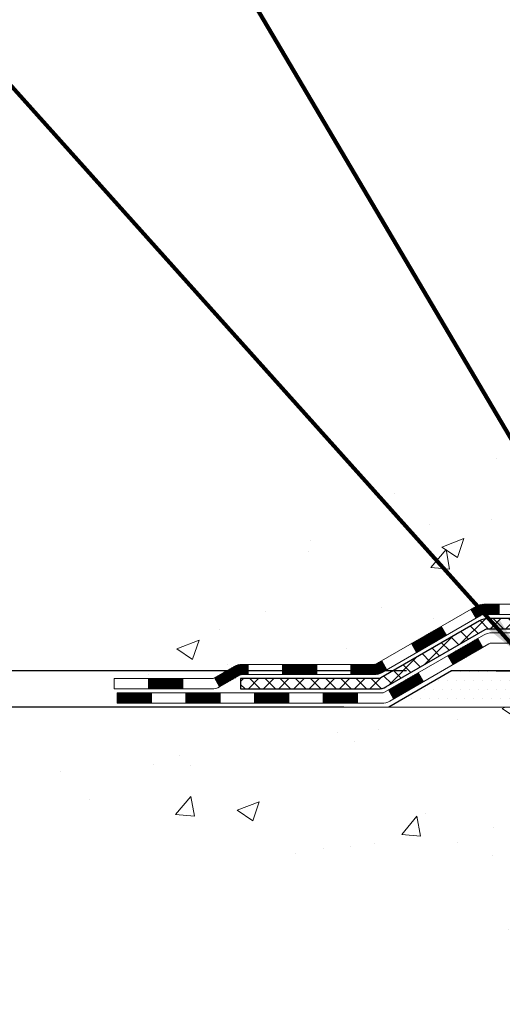
# Model space of a CAD drawing. Extents: x -7 to 3254, y -7 to 1977.
# Drawn here: x 8 to 12, y 8 to 15 of the extents above; entities that cross this region are included whole.
import ezdxf

# ---------------------------------------------------------------- set-up
doc = ezdxf.new("R2010")
doc.units = 0
doc.header["$LTSCALE"] = 5
doc.header["$MEASUREMENT"] = 0
doc.layers.get('DEFPOINTS').update_dxf_attribs({"linetype": 'CONTINUOUS'})
for name, color, linetype, lineweight in [('CONCRETE - H', 130, 'CONTINUOUS', 9), ('CONCRETE - L', 132, 'CONTINUOUS', 13), ('DECK COAT - H', 20, 'CONTINUOUS', 20), ('DECK COAT - L', 22, 'CONTINUOUS', 18), ('DIMS', 50, 'CONTINUOUS', 25), ('PVC SIDESHEET - H', 170, 'CONTINUOUS', 20), ('PVC SIDESHEET - L', 150, 'CONTINUOUS', 25), ('SETTING BED - H', 210, 'CONTINUOUS', 20), ('SETTING BED - L', 212, 'CONTINUOUS', 25), ('TEXT - 4', 241, 'CONTINUOUS', 25)]:
    doc.layers.add(name, color=color, linetype=linetype, lineweight=lineweight)
doc.styles.add('ROMANS', font='romans', dxfattribs={"width": 0.9})
doc.dimstyles.get("Standard").update_dxf_attribs({"dimtxt": 0.18, "dimasz": 0.18, "dimexe": 0.18, "dimexo": 0.0625, "dimgap": 0.09, "dimtad": 0, "dimtih": 1, "dimtoh": 1, "dimdec": 4, "dimzin": 0, "dimdsep": 46, "dimtxsty": 'Standard', "dimcen": 0.09, "dimadec": 0, "dimazin": 0, "dimtfac": 1, "dimtdec": 4, "dimtofl": 0, "dimtmove": 0, "dimatfit": 3, "dimfxl": 1, "dimtolj": 1, "dimtzin": 0, "dimarcsym": 0})

# ---------------------------------------------------------------- blocks, each defined once
blk = doc.blocks.new('*D21')
at = {"layer": 'DEFPOINTS', "color": 0, "transparency": 16777216}
for p in [(11.23696672958317, 10.22615802149346), (7.083836994163988, 9.976158521494767), (10.80395792567123, 9.976158521494767)]:
    blk.add_point(p, dxfattribs=at)
at = {"layer": 'DIMS', "color": 0, "lineweight": -2, "transparency": 16777216}
for p, q in [((6.77383699416399, 12.37464799613224), (7.083836994163989, 12.37464799613224)), ((7.083836994163989, 12.37464799613224), (7.083836994163989, 10.84615802149346)), ((7.083836994163989, 10.53615802149346), (7.083836994163989, 10.84615802149346)), ((10.92696672958317, 10.22615802149346), (6.77383699416399, 10.22615802149346)), ((10.49395792567123, 9.976158521494767), (6.773836994163989, 9.976158521494767)), ((7.083836994163988, 9.666158521494767), (7.083836994163988, 9.356158521494768))]:
    blk.add_line(p, q, dxfattribs=at)
at = {"layer": 'DIMS', "color": 0, "transparency": 16777216}
for points in [[(7.032170327497322, 10.53615802149346), (7.135503660830656, 10.53615802149346), (7.083836994163989, 10.22615802149346)], [(7.032170327497322, 9.666158521494767), (7.135503660830655, 9.666158521494767), (7.083836994163988, 9.976158521494767)]]:
    blk.add_solid(points, dxfattribs=at)
at = {"layer": 'DIMS', "color": 0, "transparency": 16777216, "insert": (5.482170327497321, 12.37464799613224), "char_height": 0.31, "attachment_point": 5}
blk.add_mtext('\\A1;1/4 IN\\P [6.3mm]', dxfattribs=at)
blk = doc.blocks.new('*D23')
at = {"layer": 'DEFPOINTS', "color": 0, "transparency": 16777216}
for p in [(10.03343999568537, 21.42898282474528), (11.23696672958317, 10.22615802149346), (12.94683036732485, 10.22615802149346)]:
    blk.add_point(p, dxfattribs=at)
at = {"layer": 'DIMS', "color": 0, "lineweight": -2, "transparency": 16777216}
for p, q in [((10.34343999568537, 21.42898282474528), (13.25683036732485, 21.42898282474528)), ((12.94683036732485, 21.11898282474528), (12.94683036732485, 17.03256985628749)), ((12.94683036732485, 10.53615802149346), (12.94683036732485, 15.58590318962083)), ((11.54696672958317, 10.22615802149346), (13.25683036732485, 10.22615802149346))]:
    blk.add_line(p, q, dxfattribs=at)
at = {"layer": 'DIMS', "color": 0, "transparency": 16777216}
for points in [[(12.89516370065819, 21.11898282474528), (12.99849703399152, 21.11898282474528), (12.94683036732485, 21.42898282474528)], [(12.89516370065818, 10.53615802149346), (12.99849703399152, 10.53615802149346), (12.94683036732485, 10.22615802149346)]]:
    blk.add_solid(points, dxfattribs=at)
at = {"layer": 'DIMS', "color": 0, "transparency": 16777216, "insert": (12.94683036732485, 16.30923652295417), "char_height": 0.31, "attachment_point": 5}
blk.add_mtext('\\A1;11 3/16 IN\\P [284.6mm]', dxfattribs=at)

msp = doc.modelspace()

# ---------------------------------------------------------------- hatches: boundary and pattern name
at = {"layer": 'CONCRETE - H'}
h = msp.add_hatch(dxfattribs=at)
h.set_pattern_fill('AR-CONC', color=256, scale=0.217)
h.set_pattern_definition([(49.99999999999999, (-224.623123990702, 657.8662422829713), (1.556454596243635, -0.1361721329122314), [0.16275, -1.79025]), (355, (-224.623123990702, 657.8662422829713), (-0.30109039394021, 1.632256930129026), [0.1302, -1.4322]), (100.45144446, (-224.493419442932, 657.8548946064913), (1.255364197397833, 1.496084780401926), [0.1383162166399999, -1.521478383039999]), (46.18420000000002, (-224.623123990702, 658.3002422829712), (2.315913687557312, -0.3591768393209761), [0.244125, -2.685374999999999]), (96.63563549, (-224.430131254052, 658.2703108067813), (2.028216422113076, 2.113837363680775), [0.20747444214, -2.282218859199999]), (351.1841639899999, (-224.623123990702, 658.3002422829712), (2.028216420768858, 2.113837362585878), [0.1953, -2.14830000217]), (21, (-224.406123990702, 658.1917422829713), (1.295288303097062, -0.8736829927437852), [0.16275, -1.79025]), (326.0000000000001, (-224.406123990702, 658.1917422829713), (0.5279942702698324, 1.573575597751671), [0.1302, -1.4322]), (71.45144474, (-224.298183299522, 658.1189353673913), (1.823282557504037, 0.6998926015897878), [0.1383162123, -1.52147838304]), (37.50000000000001, (-224.623123990702, 657.8662422829713), (0.02638688603852075, 0.7223796628139459), [0, -1.41484, 0, -1.4539, 0, -1.437625]), (7.499999999999999, (-224.623123990702, 657.8662422829713), (0.5708608962494625, 0.8558734147847217), [0, -0.82894, 0, -1.38229, 0, -0.547925]), (327.5, (-225.107033990702, 657.8662422829713), (1.158394686494127, -0.04894407166360407), [0, -0.5425, 0, -1.6926, 0, -2.24595]), (317.5, (-225.324033990702, 657.8662422829713), (1.265513987472978, 0.2172278116611295), [0, -0.70525, 0, -1.12406, 0, -1.59495])])
edge = h.paths.add_edge_path()
edge.add_spline(control_points=[(5.778547773362874, 21.4289828247455), (5.600562708499552, 19.98906409522237), (10.70877514711214, 20.80073043898722), (15.27683160909325, 18.44416707082962), (13.67057057345897, 11.53592484490571), (9.587647005735136, 11.52058961275759), (8.422224384094022, 9.976158521501361)], knot_values=[0, 0, 0, 0, 4.019301637997523, 9.272638920168031, 14.38335662012649, 19.69377067079893, 19.69377067079893, 19.69377067079893, 19.69377067079893], degree=3, periodic=0)
edge.add_line((8.422224384094164, 9.976158521499315), (8.915227552092006, 9.976158521499997))
edge.add_line((8.915227552092006, 9.976158521499997), (8.915229068071312, 10.17300853001313))
edge.add_line((8.915229068071312, 10.17300853001313), (9.584909736116174, 10.17300853001313))
edge.add_arc((9.584909735815785, 10.21237853229536), 0.03937000228222587, 270.0000004371609, 300.0050937742845)
edge.add_line((9.604597768068942, 10.1782848603649), (9.74035867568918, 10.25666645686056))
edge.add_arc((9.795473643734027, 10.16119753001294), 0.1102360000000907, 90.00000000013301, 119.9981803521332, ccw=False)
edge.add_line((9.795473643733771, 10.27143353001304), (10.7034315847628, 10.27143353001304))
edge.add_arc((10.70343158445786, 10.31080353232687), 0.03937000231383081, 270.0000004437789, 300.0050937592898)
edge.add_line((10.7231196167179, 10.27670986036389), (11.40320680287681, 10.66935786312251))
edge.add_arc((11.46320371164924, 10.56543303000808), 0.1200000000004606, 90.00000000012221, 119.99829573142691, ccw=False)
edge.add_line((11.46320371164899, 10.68543303000854), (11.67464509420878, 10.68543303000888))
edge.add_arc((11.67464509390413, 10.7248030315418), 0.03937000153291592, 270.0000004433653, 315.0062388849647)
edge.add_line((11.70248692013922, 10.6969672679885), (11.81895041231667, 10.81343076016606))
edge.add_arc((12.06865238662454, 10.56372878585796), 0.353131918617686, 103.90200089113989, 134.9999999999739, ccw=False)
edge.add_arc((12.35793697970647, 9.394959012418099), 1.557170273115277, 76.0979991089281, 103.90200089103729, ccw=False)
edge.add_arc((12.64722157278928, 10.56372878585739), 0.3531319186180321, 47.883059854153316, 76.09799910886892, ccw=False)
edge.add_line((12.88404806849101, 10.8256741291649), (13.01339007122661, 10.69696423603693))
edge.add_arc((13.04122886563908, 10.72480303065731), 0.03937000076524867, 225.0000002139473, 270.004411820434)
edge.add_line((13.04123189716034, 10.68543303000877), (14.75213699964434, 10.68543303000877))
edge.add_arc((14.75213396748995, 10.72480303009127), 0.03937000019926278, 270.0044127418898, 359.9999998798831)
edge.add_line((14.79150396768921, 10.72480303000873), (14.79150396769185, 18.78269515564978))
edge.add_arc((14.75213396769195, 18.78269515564989), 0.03936999999990576, 359.9999999998346, 432.6976227627839)
edge.add_arc((14.89144600846046, 19.22990926948626), 0.4290404058597004, 233.0250989602813, 252.6976227627709, ccw=False)
edge.add_arc((14.96793234826859, 19.29201736162554), 0.5251995961841289, 194.3079434824765, 230.4333558243708, ccw=False)
edge.add_arc((16.03788253466772, 19.57887238844251), 1.632909065609104, 184.8191964166475, 194.7829313884656, ccw=False)
edge.add_arc((15.76871606249011, 19.34494446400402), 1.361411651893134, 161.6649460398446, 175.9250205045966, ccw=False)
edge.add_arc((14.90318668475848, 19.637499368774), 0.4478254090914514, 108.1289029172708, 162.359744061501, ccw=False)
edge.add_arc((14.73310891619471, 20.11468293302039), 0.06004988997898873, 300.7846078929788, 346.5177693442028)
edge.add_line((14.79150396769185, 20.10068267419649), (14.79150396769185, 20.28991772305505))
edge.add_line((14.79150396769185, 20.28991772305505), (14.8899289676915, 20.28991772305505))
edge.add_line((14.8899289676915, 20.28991772305505), (14.88992896769153, 20.29447027917513))
edge.add_arc((14.85055896769154, 20.29447027917536), 0.03936999999999102, 359.9999999996691, 417.0968478606611)
edge.add_line((14.87194556432738, 20.32752493670398), (14.55672762387158, 20.53147316817683))
edge.add_arc((14.7376997107979, 20.73262316241619), 0.2705775608378502, 181.4692888507345, 228.0226889059294, ccw=False)
edge.add_line((14.46721111248144, 20.72568525136455), (14.17929843226946, 20.72568525136455))
edge.add_arc((14.17809459072603, 20.80322156730142), 0.07754566089423381, 179.11048781214, 270.8895121878601, ccw=False)
edge.add_line((14.10055827478917, 20.80442540884485), (14.10056130678794, 20.9290485098129))
edge.add_line((14.10056130678794, 20.9290485098129), (8.03343999568554, 20.9290485098129))
edge.add_line((8.03343999568554, 20.9290485098129), (8.03343999568554, 21.4289828247455))
edge.add_line((8.03343999568554, 21.4289828247455), (5.778547773362845, 21.42898282474539))
h = msp.add_hatch(dxfattribs=at)
h.set_pattern_fill('AR-CONC', color=256, scale=0.217)
h.set_pattern_definition([(49.99999999999999, (-147.2503535274754, 658.8779118484787), (1.556454596243635, -0.1361721329122314), [0.16275, -1.79025]), (355, (-147.2503535274754, 658.8779118484787), (-0.30109039394021, 1.632256930129026), [0.1302, -1.4322]), (100.45144446, (-147.1206489797054, 658.8665641719987), (1.255364197397833, 1.496084780401926), [0.1383162166399998, -1.521478383039998]), (46.18420000000002, (-147.2503535274754, 659.3119118484786), (2.315913687557312, -0.3591768393209761), [0.2441249999999998, -2.685374999999997]), (96.63563549, (-147.0573607908254, 659.2819803722887), (2.028216422113076, 2.113837363680775), [0.20747444214, -2.282218859199999]), (351.1841639899999, (-147.2503535274754, 659.3119118484786), (2.028216420768858, 2.113837362585878), [0.1953, -2.14830000217]), (21, (-147.0333535274754, 659.2034118484787), (1.295288303097062, -0.8736829927437852), [0.16275, -1.79025]), (326.0000000000001, (-147.0333535274754, 659.2034118484787), (0.5279942702698324, 1.573575597751671), [0.1302, -1.4322]), (71.45144474, (-146.9254128362954, 659.1306049328987), (1.823282557504037, 0.6998926015897878), [0.1383162123, -1.52147838304]), (37.50000000000001, (-147.2503535274754, 658.8779118484787), (0.02638688603852075, 0.7223796628139459), [0, -1.41484, 0, -1.4539, 0, -1.437625]), (7.499999999999999, (-147.2503535274754, 658.8779118484787), (0.5708608962494625, 0.8558734147847217), [0, -0.82894, 0, -1.38229, 0, -0.547925]), (327.5, (-147.7342635274754, 658.8779118484787), (1.158394686494127, -0.04894407166360407), [0, -0.5425, 0, -1.6926, 0, -2.24595]), (317.5, (-147.9512635274754, 658.8779118484787), (1.265513987472978, 0.2172278116611295), [0, -0.70525, 0, -1.12406, 0, -1.59495])])
edge = h.paths.add_edge_path()
edge.add_line((8.422224384094193, 9.976158521501361), (12.12771318014074, 9.976158521491016))
edge.add_line((12.12771318014074, 9.97615852149113), (12.12771318013847, 9.16047917916137))
edge.add_line((12.12771318013847, 9.16047917916137), (12.39329760968428, 9.233654985458998))
edge.add_line((12.39329760968428, 9.233654985458884), (12.28304579489486, 9.13021070489242))
edge.add_line((12.28304579489486, 9.13021070489242), (12.59519579060282, 9.179308571572733))
edge.add_line((12.59519579060282, 9.179308571572733), (12.59519579060498, 9.976158521489765))
edge.add_line((12.59519579060498, 9.976158521489765), (15.5334399956854, 9.976158521481466))
edge.add_line((15.53343999568537, 9.97615852148158), (15.53343999568537, 7.962811932039699))
edge.add_spline(control_points=[(15.53343999568537, 7.962811932039699), (15.07234750295746, 7.980528464203076), (14.11961800517031, 8.022931662429642), (12.29497467756212, 7.325714095073749), (10.97944409995497, 9.322965065440371), (8.639220297532603, 8.83004140616356), (8.459450477912242, 9.779534804409082), (8.422224384094193, 9.976158521501361)], knot_values=[0, 0, 0, 0, 1.397551146509346, 2.888565365307699, 5.206812424728881, 7.353001536624175, 7.913503546368083, 7.913503546368083, 7.913503546368083, 7.913503546368083], degree=3, periodic=0)
h.paths.add_polyline_path([(10.1903197868568, 7.946266267928308), (12.16365312019013, 7.946266267928308), (12.16365312019013, 8.95959960126163), (10.1903197868568, 8.95959960126163)], flags=24)
at = {"layer": 'DECK COAT - H'}
h = msp.add_hatch(dxfattribs=at)
h.set_pattern_fill('ANSI31', color=256, scale=0.03937, style=0)
h.set_pattern_definition([(45, (-169.3091786899548, -151.400719873949), (-0.003479849246914297, 0.003479849246914297), [])])
h.paths.add_polyline_path([(11.56362169420856, 10.68543303000877), (11.46320371164904, 10.68543303000854, 0.1316523525283877), (11.40320377092166, 10.66935611268366), (11.36996883082952, 10.65016793634925), (11.40540183082953, 10.58879618008461), (11.44075628627502, 10.60920805756712, -0.1316523525285442), (11.46075626651748, 10.61456703000874), (11.56362169420856, 10.61456703000874)])
h.paths.add_polyline_path([(11.20082924258338, 10.47068629676244), (11.16539624258326, 10.53205805302684), (10.96082365433733, 10.4139481697049), (10.99625665433734, 10.35257641344049)])
h.paths.add_polyline_path([(10.75625106609152, 10.29583828638295), (10.72311656531645, 10.27670809863878, -0.1316523525284907), (10.70343158476271, 10.27143353001304), (10.5443767847629, 10.27143353001304), (10.5443767847629, 10.20056753001302), (10.70343158476282, 10.20056753001302, 0.131652352528452), (10.75854953031308, 10.21533632216494), (10.79168406609153, 10.23446653011831)])
h.paths.add_polyline_path([(10.30815678476267, 10.27143353001304), (10.0719367847629, 10.27143353001304), (10.0719367847629, 10.20056753001302), (10.30815678476267, 10.20056753001302)])
h.paths.add_polyline_path([(9.835716784762667, 10.27143353001304), (9.795473643733771, 10.27143353001304, 0.1316524975873674), (9.740355643734006, 10.25666470642466), (9.604594736116042, 10.1782831098659), (9.64002773611594, 10.11691135360149), (9.775788643734018, 10.19529295016002, -0.1316524975873194), (9.795473643733771, 10.20056753001302), (9.835716784762667, 10.20056753001302)])
h.paths.add_polyline_path([(9.38766603611623, 10.17300853001313), (9.151446036115999, 10.17300853001313), (9.151446036115999, 10.10214253001311), (9.38766603611623, 10.10214253001311)])
h.paths.add_polyline_path([(11.45166954567605, 10.38820595016011), (11.41623654567604, 10.44957770642475), (11.21166402479378, 10.33146770642463), (11.24709702479379, 10.27009595016)])
h.paths.add_polyline_path([(11.00709150391197, 10.21335770642452), (10.80251898303015, 10.09524770642463), (10.83795198303005, 10.03387595016022), (11.04252450391198, 10.15198595016011)])
h.paths.add_polyline_path([(10.58964228329307, 10.074583530013), (10.35342228329284, 10.074583530013), (10.35342228329284, 10.00371753001298), (10.58964228329307, 10.00371753001298)])
h.paths.add_polyline_path([(10.11720228329307, 10.074583530013), (9.880982283292838, 10.074583530013), (9.880982283292838, 10.00371753001298), (10.11720228329307, 10.00371753001298)])
h.paths.add_polyline_path([(9.644762283293062, 10.074583530013), (9.408542283292832, 10.074583530013), (9.408542283292832, 10.00371753001298), (9.644762283293062, 10.00371753001298)])
h.paths.add_polyline_path([(9.172322283293056, 10.074583530013), (8.936102283292826, 10.074583530013), (8.936102283292826, 10.00371753001298), (9.172322283293056, 10.00371753001298)])
at = {"layer": 'PVC SIDESHEET - H'}
h = msp.add_hatch(dxfattribs=at)
h.set_pattern_fill('ANSI37', color=256, scale=0.59055, style=0)
h.set_pattern_definition([(45, (-164.2527404552765, 98.87930151926605), (-0.05219773870371446, 0.05219773870371446), []), (135, (-164.2527404552765, 98.87930151926605), (-0.05219773870371446, -0.05219773870371446), [])])
edge = h.paths.add_edge_path()
edge.add_line((14.96079496768891, 10.62637803000882), (14.96079496768823, 18.84523744794728))
edge.add_line((14.96079496768823, 18.84523744794717), (14.889928967694, 18.84523744794717))
edge.add_line((14.88992896769412, 18.84523744794717), (14.889928967689, 10.62637803000871))
edge.add_arc((14.85055896768893, 10.6263780300086), 0.0393699999999626, -90.00000000008271, 1.2397549653542228e-10, ccw=False)
edge.add_line((14.85055896768893, 10.58700803000863), (13.00045989532839, 10.58700803000863))
edge.add_arc((13.00045989532839, 10.6263780300086), 0.03936999999984891, 225, 270, ccw=False)
edge.add_line((12.97262110135318, 10.59853923603339), (12.8273265621591, 10.74383377522747))
edge.add_arc((12.64722157279004, 10.56372878585842), 0.254706918616741, 45, 76.09799910892364)
edge.add_arc((12.35793697970666, 9.394959012419008), 1.458745273114345, 76.0979991089222, 89.99999999999889)
edge.add_line((12.35793697970666, 10.85370428553335), (12.35793697970666, 10.78283828553333))
edge.add_arc((12.35793697970666, 9.394959012419008), 1.387879273114407, 76.0979991089194, 89.99999999999773, ccw=False)
edge.add_arc((12.64722157279004, 10.56372878585864), 0.1838409186166517, 44.999999999981185, 76.09799910891832, ccw=False)
edge.add_line((12.77721673300357, 10.69372394607205), (12.92251127219754, 10.54842940687797))
edge.add_arc((13.00045989532839, 10.6263780300086), 0.1102359999999185, 224.9999999999791, 270.0000000000148)
edge.add_line((13.00045989532839, 10.51614203000884), (14.85055896768893, 10.51614203000884))
edge.add_arc((14.85055896768893, 10.62637803000882), 0.1102359999999862, 270, 360)
edge = h.paths.add_edge_path()
edge.add_arc((12.35793697970678, 9.394959012419008), 1.458745273114317, 90.00000000000333, 103.9020008910643)
edge.add_arc((12.06865238662363, 10.56372878585887), 0.2547069186164354, 103.9020008910607, 134.9999999999955)
edge.add_line((11.8885473972548, 10.7438337752277), (11.74325285806049, 10.59853923603339))
edge.add_arc((11.71541406408517, 10.62637803000882), 0.03937000000000822, 270, 315, ccw=False)
edge.add_line((11.71541406408517, 10.58700803000863), (11.48957675171584, 10.58700803000863))
edge.add_arc((11.48957675171584, 10.46700803000874), 0.1200000000000045, 90, 120.0000000000004)
edge.add_line((11.42957675171579, 10.57093107846288), (10.74949052061754, 10.17828310986613))
edge.add_arc((10.72980552061756, 10.2123785300131), 0.03936999999995876, 270, 300.000000000051, ccw=False)
edge.add_line((10.72980552061756, 10.17300853001313), (9.784924484027783, 10.17300853001313))
edge.add_line((9.784924484027783, 10.17300853001313), (9.784924484027783, 10.10214253001323))
edge.add_line((9.784924484027783, 10.10214253001311), (10.72980552061756, 10.10214253001311))
edge.add_arc((10.72980552061756, 10.2123785300131), 0.110235999999901, 269.9999999999853, 300.0000000000081)
edge.add_line((10.78492352061755, 10.11691135360149), (11.46712930379215, 10.5107830461601))
edge.add_arc((11.48712930379213, 10.47614203000865), 0.03999999999995874, 90, 120.00000000000401, ccw=False)
edge.add_line((11.48712930379213, 10.51614203000861), (11.71541406408517, 10.51614203000861))
edge.add_arc((11.71541406408517, 10.62637803000882), 0.1102359999999862, 270.0000000000148, 314.9999999999791)
edge.add_line((11.79336268721602, 10.54842940687774), (11.93865722641056, 10.69372394607228))
edge.add_arc((12.06865238662363, 10.5637287858591), 0.1838409186162981, 103.90200089105463, 134.9999999999656, ccw=False)
edge.add_arc((12.35793697970678, 9.394959012419008), 1.387879273114356, 90.00000000000591, 103.90200089106179, ccw=False)
edge.add_line((12.35793697970666, 10.78283828553333), (12.35793697970666, 10.85370428553335))
at = {"layer": 'SETTING BED - H', "linetype": 'Continuous'}
h = msp.add_hatch(dxfattribs=at)
h.set_pattern_fill('DOTS', color=256, scale=0.9842500000000001, style=0)
h.set_pattern_definition([(7.016477563892661e-15, (3.546923177935469, 0.6251547556015566), (0.0307578125, 0.061515625), [0, -0.061515625])])
edge = h.paths.add_edge_path()
edge.add_line((12.59519579060498, 9.976158521489765), (12.59519579060282, 9.179308571572733))
edge.add_line((12.59519579060282, 9.179308571572733), (12.5507937608088, 9.17232460562957))
edge.add_line((12.5507937608088, 9.17232460562957), (12.5507937608088, 10.39015802149106))
edge.add_line((12.5507937608088, 10.39015802149117), (12.57668851070673, 10.39015802149117))
edge.add_line((12.57668851070673, 10.39015802149117), (12.57668851070673, 10.22615802149119))
edge.add_line((12.57668851070673, 10.22615802149119), (14.94110847970728, 10.22615802149119))
edge.add_arc((14.94110847970742, 10.58048802149085), 0.3543299999997771, 269.999999999977, 325.0668953299066)
edge.add_line((15.23159571182953, 10.37759170098741), (15.23195322756249, 9.976158521482375))
edge.add_line((15.23195322756249, 9.976158521482262), (12.59519579060498, 9.976158521489765))
h.paths.add_polyline_path([(12.16508019860407, 10.39015802149117), (12.13918544870671, 10.39015802149117), (12.13918544870671, 10.22615802149096), (11.23696672958317, 10.22615802149346), (10.8039548937154, 9.976158521494767), (12.12771318014074, 9.97615852149113), (12.12771318013847, 9.16047917916137), (12.16508019860407, 9.170774819270378)])

# ---------------------------------------------------------------- linework, layer by layer
at = {"layer": 'CONCRETE - L'}
msp.add_line((12.12771318014074, 9.97615852149113), (8.422224384094193, 9.976158521501361), dxfattribs=at)
at = {"layer": 'DECK COAT - L'}
for p, q in [((11.405401876974, 10.58879610016004), (11.36996887697399, 10.65016785642467)), ((11.56362169420856, 10.68543303000877), (11.56362169420856, 10.61456703000874)), ((11.20082935609173, 10.47068610015992), (11.16539635609172, 10.53205785642456)), ((11.45166954567605, 10.38820595016011), (11.41623654567604, 10.44957770642452)), ((10.99625683520992, 10.35257610016004), (10.96082383520991, 10.41394785642467)), ((11.24709702479379, 10.27009595016), (11.21166402479378, 10.33146770642463)), ((9.835716784762667, 10.20056753001302), (9.835716784762667, 10.27143353001304)), ((10.0719367847629, 10.20056753001302), (10.0719367847629, 10.27143353001304)), ((10.30815678476267, 10.20056753001302), (10.30815678476267, 10.27143353001304)), ((10.5443767847629, 10.20056753001302), (10.5443767847629, 10.27143353001304)), ((10.79168431432811, 10.23446610015992), (10.7562513143281, 10.29583785642455)), ((9.151446036115999, 10.10214253001311), (9.151446036115999, 10.17300853001313)), ((9.38766603611623, 10.10214253001311), (9.38766603611623, 10.17300853001313)), ((9.604594736115928, 10.17828310986613), (9.64002773611594, 10.11691135360149)), ((11.04252450391198, 10.15198595015988), (11.00709150391197, 10.21335770642452)), ((9.172322283293056, 10.00371753001298), (9.172322283293056, 10.074583530013)), ((9.408542283292832, 10.00371753001298), (9.408542283292832, 10.074583530013)), ((9.644762283293062, 10.00371753001298), (9.644762283293062, 10.074583530013)), ((9.880982283292838, 10.00371753001298), (9.880982283292838, 10.074583530013)), ((10.11720228329307, 10.00371753001298), (10.11720228329307, 10.074583530013)), ((10.35342228329284, 10.00371753001298), (10.35342228329284, 10.074583530013)), ((10.58964228329307, 10.00371753001298), (10.58964228329307, 10.074583530013)), ((10.83795198303017, 10.03387595016), (10.80251898303015, 10.09524770642463))]:
    msp.add_line(p, q, dxfattribs=at)
for points in [[(11.67464509420881, 10.68543303000877), (11.46320371164904, 10.68543303000854, 0.1316523525283649), (11.40320377092166, 10.66935611268366), (10.72311658476281, 10.27670810986604, -0.1316524975873946), (10.70343158476282, 10.27143353001304), (9.795473643733771, 10.27143353001304, 0.1316524975874045), (9.740355643734006, 10.25666470642466), (9.604594736116155, 10.17828310986613, -0.1316524975873946), (9.584909736116174, 10.17300853001313), (8.915226036116223, 10.17300853001313), (8.915226036116223, 10.10214253001311), (9.584909736116174, 10.10214253001311, 0.1316524975873946), (9.640027736116167, 10.11691135360149), (9.775788643734018, 10.19529295016002, -0.1316524975874045), (9.795473643733771, 10.20056753001302), (10.70343158476282, 10.20056753001302, 0.1316524975873946), (10.75854958476282, 10.21533635360163), (11.44075628627502, 10.60920805756712, -0.1316523525284855), (11.46075626651748, 10.61456703000874), (11.67464509420881, 10.61456703000874, 0.1989123673796998)], [(11.75618303396197, 10.48858303000873), (11.51594965098082, 10.48858303000873, 0.1316524975874019), (11.45594965098076, 10.47250607846274), (10.77586341988274, 10.079858109866, -0.1316524975873946), (10.75617841988253, 10.074583530013), (8.936102283292826, 10.074583530013), (8.936102283292826, 10.00371753001298), (10.75617841988253, 10.00371753001298, 0.1316524975873946), (10.81129641988252, 10.01848635360159), (11.49350220305712, 10.41235804615997, -0.1316524975874622), (11.5135022030571, 10.4177170300087), (11.75618303396197, 10.4177170300087, 0.1989123673796998)]]:
    msp.add_lwpolyline(points, format="xyb", dxfattribs=at)
at = {"layer": 'PVC SIDESHEET - L'}
msp.add_lwpolyline([(11.71541406408517, 10.58700803000863), (11.48957675171584, 10.58700803000863, 0.1316524975874019), (11.42957675171579, 10.57093107846288), (10.74949052061754, 10.17828310986613, -0.1316524975873946), (10.72980552061756, 10.17300853001313), (9.784924484027783, 10.17300853001313), (9.784924484027783, 10.10214253001311), (10.72980552061756, 10.10214253001311, 0.1316524975873946), (10.78492352061755, 10.11691135360149), (11.46712930379203, 10.5107830461601, -0.1316524975875106), (11.48712930379213, 10.51614203000861), (11.71541406408517, 10.51614203000884, 0.1989123673796998)], format="xyb", dxfattribs=at)
at = {"layer": 'SETTING BED - L'}
for p, q in [((11.23696672958317, 10.22615802149346), (10.80395489371585, 9.976158521494767)), ((12.12771318014143, 10.22615802149096), (11.23696672958317, 10.22615802149346))]:
    msp.add_line(p, q, dxfattribs=at)

# ---------------------------------------------------------------- dimensions: what is measured, and where the dimension line sits
at = {"layer": 'DIMS'}
for base, p1, p2, override, picture, middle in [((12.94683036732485, 10.22615802149346), (10.03343999568537, 21.42898282474528), (11.23696672958317, 10.22615802149346), {"dimtxt": 0.31, "dimasz": 0.31, "dimexe": 0.31, "dimexo": 0.31, "dimgap": 0.31, "dimlunit": 5, "dimpost": ' IN', "dimfrac": 2}, '*D23', (12.94683036732485, 16.30923652295417)), ((7.083836994163988, 9.976158521494767), (11.23696672958317, 10.22615802149346), (10.80395792567123, 9.976158521494767), {"dimtxt": 0.31, "dimasz": 0.31, "dimexe": 0.31, "dimexo": 0.31, "dimgap": 0.31, "dimlunit": 5, "dimpost": ' IN', "dimtmove": 1, "dimfrac": 2}, '*D21', (6.721338474305497, 12.37464799613224))]:
    dim = msp.add_linear_dim(base=base, p1=p1, p2=p2, angle=90, text='<>\\P[]', dimstyle='Standard', override=override, dxfattribs=at)
    dim.commit()
    dim.dimension.update_dxf_attribs({"geometry": picture, "text_midpoint": middle, "dimtype": 160})

# ---------------------------------------------------------------- leaders
at = {"layer": 'TEXT - 4'}
for points in [[(12.420736301544, 10.50916088244014), (9.086353301974299, 16.15971156093804), (8.766117236925396, 16.15971156093804)], [(11.73303756996219, 10.31719043947544), (7.800098314049222, 14.70495498096147), (7.532121374503816, 14.70495498096147)]]:
    msp.add_leader(points, dimstyle='Standard', override={"dimtxt": 0.7, "dimasz": 0.31, "dimexe": 0.5, "dimexo": 0.5, "dimtih": 0, "dimtoh": 0, "dimtxsty": 'ROMANS', "dimdle": 0.05, "dimclrd": 256, "dimclre": 256, "dimclrt": 256, "dimtfac": 0.3, "dimlwd": 65535, "dimlwe": 65535}, dxfattribs=at)

doc.saveas('drawing.dxf')
